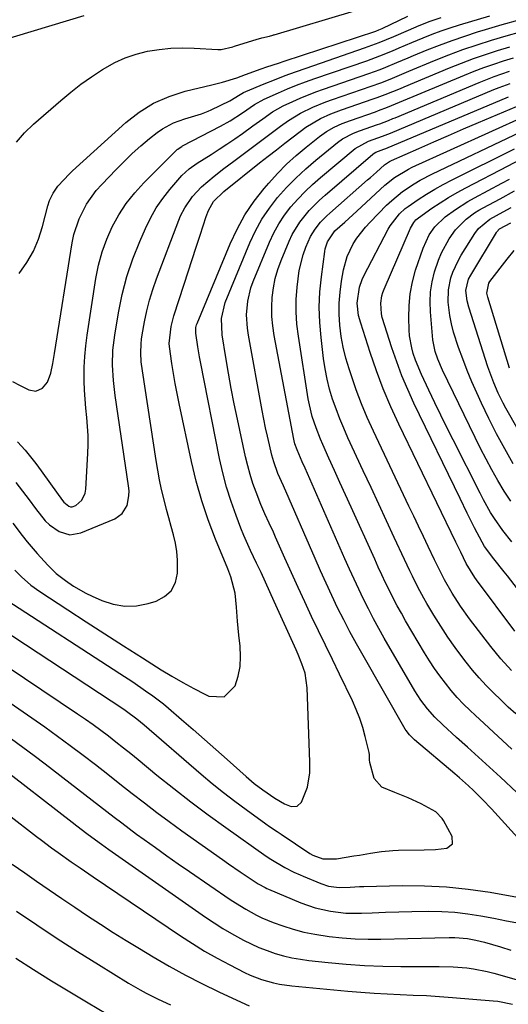
# Model space of a CAD drawing. Units: inches. Extents: x 1889953 to 1895297, y 448466 to 453799.
# Drawn here: x 1891653 to 1891796, y 451192 to 451480 of the extents above; entities that cross this region are included whole.
import ezdxf

# ---------------------------------------------------------------- set-up
doc = ezdxf.new("R2010")
doc.units = ezdxf.units.IN
doc.header["$MEASUREMENT"] = 0
doc.layers.add('7', color=7, linetype='Continuous')
doc.layers.add('8', color=7, linetype='Continuous')

msp = doc.modelspace()

# ---------------------------------------------------------------- linework, layer by layer
at = {"layer": '7', "color": 18}
for points in [[(1891651.56, 451444.53, 1736), (1891653.96, 451447.22, 1736), (1891656.56, 451449.75, 1736), (1891664.52, 451456.72, 1736), (1891667.44, 451459.15, 1736), (1891670.44, 451461.5, 1736), (1891673.55, 451463.69, 1736), (1891676.73, 451465.79, 1736), (1891680.34, 451467.83, 1736), (1891683.43, 451469.25, 1736), (1891686.65, 451470.32, 1736), (1891689.97, 451471.15, 1736), (1891693.36, 451471.67, 1736), (1891696.77, 451472.02, 1736), (1891700.2, 451472.12, 1736), (1891703.63, 451472.04, 1736), (1891710.5, 451471.62, 1736), (1891710.62, 451471.61, 1736), (1891711.5, 451471.69, 1736), (1891714.94, 451472.46, 1736), (1891715.43, 451472.6, 1736), (1891722.09, 451474.67, 1736), (1891722.41, 451474.77, 1736), (1891723.38, 451475.03, 1736), (1891725.7, 451475.6, 1736), (1891726.66, 451475.85, 1736), (1891726.85, 451475.91, 1736), (1891727.05, 451475.97, 1736), (1891750.58, 451482.94, 1736)], [(1891646.36, 451474.1, 1734), (1891671.4, 451481.59, 1734)], [(1891651.38, 451344.74, 1744), (1891653.33, 451342.23, 1744), (1891655.26, 451339.7, 1744), (1891657.16, 451337.16, 1744), (1891659.97, 451333.56, 1744), (1891661.2, 451332.35, 1744), (1891664.04, 451330.36, 1744), (1891667.17, 451329.47, 1744), (1891670.38, 451330.02, 1744), (1891680.32, 451334.16, 1744), (1891682.55, 451335.72, 1744), (1891683.93, 451338.07, 1744), (1891684.5, 451340.88, 1744), (1891684.52, 451342.31, 1744), (1891684.41, 451343.75, 1744), (1891680.48, 451370.23, 1744), (1891679.96, 451374.66, 1744), (1891679.71, 451379.11, 1744), (1891679.8, 451383.55, 1744), (1891680.33, 451387.97, 1744), (1891681.42, 451394.45, 1744), (1891682.53, 451399.82, 1744), (1891683.9, 451405.11, 1744), (1891685.65, 451410.29, 1744), (1891687.66, 451415.39, 1744), (1891689.33, 451419.22, 1744), (1891690.83, 451422.27, 1744), (1891692.49, 451425.21, 1744), (1891694.42, 451427.98, 1744), (1891696.51, 451430.65, 1744), (1891700.01, 451434.72, 1744), (1891702.11, 451436.71, 1744), (1891704.49, 451438.37, 1744), (1891708.56, 451440.91, 1744), (1891710.89, 451442.4, 1744), (1891713.2, 451443.91, 1744), (1891715.48, 451445.48, 1744), (1891717.74, 451447.07, 1744), (1891720.79, 451449.26, 1744), (1891723.67, 451451.33, 1744), (1891726.58, 451453.34, 1744), (1891729.64, 451455.11, 1744), (1891732.44, 451456.45, 1744), (1891734.67, 451457.43, 1744), (1891739.19, 451459.23, 1744), (1891741.48, 451460.06, 1744), (1891754.78, 451464.64, 1744), (1891758.08, 451465.84, 1744), (1891759.72, 451466.48, 1744), (1891762.97, 451467.82, 1744), (1891766.22, 451469.18, 1744), (1891767.84, 451469.85, 1744), (1891771.82, 451471.51, 1744), (1891775.46, 451472.96, 1744), (1891779.12, 451474.34, 1744), (1891782.82, 451475.6, 1744), (1891786.55, 451476.79, 1744), (1891788.88, 451477.49, 1744), (1891793.8, 451478.94, 1744), (1891798.74, 451480.32, 1744)], [(1891651.91, 451356.7, 1742), (1891654.14, 451354.28, 1742), (1891656.88, 451350.85, 1742), (1891657.52, 451349.96, 1742), (1891665.08, 451339.44, 1742), (1891665.47, 451338.97, 1742), (1891666.87, 451337.83, 1742), (1891667.39, 451337.65, 1742), (1891667.91, 451337.6, 1742), (1891668.9, 451337.99, 1742), (1891670.68, 451339.62, 1742), (1891671.71, 451341.62, 1742), (1891671.92, 451342.78, 1742), (1891672.49, 451353.23, 1742), (1891672.57, 451355.89, 1742), (1891672.55, 451358.55, 1742), (1891672.4, 451361.2, 1742), (1891672.16, 451363.85, 1742), (1891671.88, 451366.5, 1742), (1891671.66, 451369.16, 1742), (1891671.51, 451371.82, 1742), (1891671.42, 451374.48, 1742), (1891671.42, 451378.56, 1742), (1891671.55, 451381.69, 1742), (1891671.84, 451384.8, 1742), (1891672.24, 451387.91, 1742), (1891674.81, 451404.56, 1742), (1891675.6, 451408.48, 1742), (1891676.63, 451412.33, 1742), (1891678, 451416.06, 1742), (1891679.61, 451419.73, 1742), (1891681.55, 451423.22, 1742), (1891683.71, 451426.55, 1742), (1891686.19, 451429.66, 1742), (1891688.88, 451432.62, 1742), (1891698.64, 451442.33, 1742), (1891698.81, 451442.49, 1742), (1891699.17, 451442.78, 1742), (1891699.97, 451443.27, 1742), (1891700.18, 451443.38, 1742), (1891711.27, 451449.14, 1742), (1891714.1, 451450.72, 1742), (1891717.73, 451453.09, 1742), (1891721.29, 451455.52, 1742), (1891724.07, 451457.13, 1742), (1891728.3, 451459, 1742), (1891730.92, 451460.11, 1742), (1891733.57, 451461.18, 1742), (1891736.23, 451462.18, 1742), (1891738.92, 451463.14, 1742), (1891754.12, 451468.37, 1742), (1891757.95, 451469.77, 1742), (1891761.72, 451471.3, 1742), (1891763.6, 451472.1, 1742), (1891767.35, 451473.69, 1742), (1891770.67, 451475.09, 1742), (1891773.29, 451476.13, 1742), (1891775.92, 451477.12, 1742), (1891778.59, 451478.03, 1742), (1891781.28, 451478.89, 1742), (1891790.15, 451481.56, 1742)], [(1891652.38, 451406.05, 1738), (1891654.6, 451409.23, 1738), (1891656.53, 451412.55, 1738), (1891658.02, 451416.1, 1738), (1891659.21, 451419.79, 1738), (1891660.74, 451425.82, 1738), (1891661.22, 451427.37, 1738), (1891662.27, 451429.58, 1738), (1891663.67, 451431.57, 1738), (1891667.05, 451435.21, 1738), (1891668.01, 451436.12, 1738), (1891683.59, 451450.23, 1738), (1891687.54, 451453.3, 1738), (1891691.72, 451455.93, 1738), (1891696.25, 451457.9, 1738), (1891701.01, 451459.44, 1738), (1891708.79, 451461.32, 1738), (1891711.94, 451462.09, 1738), (1891716.08, 451463.31, 1738), (1891718.62, 451464.29, 1738), (1891723.17, 451465.95, 1738), (1891724.86, 451466.54, 1738), (1891728.25, 451467.69, 1738), (1891729.94, 451468.25, 1738), (1891756.76, 451477.06, 1738), (1891757.71, 451477.41, 1738), (1891758.18, 451477.6, 1738), (1891758.64, 451477.81, 1738), (1891766.21, 451481.44, 1738)], [(1891650.51, 451332.82, 1746), (1891653.27, 451329.19, 1746), (1891654.66, 451327.4, 1746), (1891657.59, 451323.92, 1746), (1891660.75, 451320.51, 1746), (1891663.23, 451318.13, 1746), (1891665.93, 451316, 1746), (1891668.27, 451314.41, 1746), (1891671.88, 451312.35, 1746), (1891673.76, 451311.44, 1746), (1891676.57, 451310.18, 1746), (1891679.92, 451309.1, 1746), (1891683.29, 451308.52, 1746), (1891686.71, 451308.66, 1746), (1891690.17, 451309.29, 1746), (1891692.43, 451309.97, 1746), (1891694.93, 451311.31, 1746), (1891696.91, 451313.05, 1746), (1891698.09, 451315.41, 1746), (1891698.74, 451318.17, 1746), (1891698.75, 451321.99, 1746), (1891698.55, 451324.5, 1746), (1891698.12, 451326.99, 1746), (1891697.53, 451329.45, 1746), (1891696.84, 451331.91, 1746), (1891696.16, 451334.37, 1746), (1891695.52, 451336.84, 1746), (1891694.89, 451339.31, 1746), (1891694.08, 451342.74, 1746), (1891693.48, 451345.55, 1746), (1891692.96, 451348.38, 1746), (1891692.48, 451351.21, 1746), (1891688.45, 451377.44, 1746), (1891688.12, 451380.09, 1746), (1891687.96, 451382.76, 1746), (1891688.03, 451385.42, 1746), (1891688.17, 451386.75, 1746), (1891688.37, 451388.06, 1746), (1891689.07, 451391.87, 1746), (1891689.75, 451395.06, 1746), (1891690.54, 451398.22, 1746), (1891691.5, 451401.34, 1746), (1891692.57, 451404.42, 1746), (1891699.07, 451421.63, 1746), (1891699.59, 451422.88, 1746), (1891700.82, 451425.27, 1746), (1891703.12, 451428.6, 1746), (1891705.71, 451431.39, 1746), (1891709.44, 451434.53, 1746), (1891712.31, 451436.74, 1746), (1891715.2, 451438.93, 1746), (1891721.03, 451443.34, 1746), (1891722.99, 451444.82, 1746), (1891726.92, 451447.76, 1746), (1891728.89, 451449.23, 1746), (1891731.23, 451450.89, 1746), (1891734.71, 451452.98, 1746), (1891738.39, 451454.76, 1746), (1891742.16, 451456.3, 1746), (1891744.08, 451457, 1746), (1891755.42, 451460.9, 1746), (1891758.22, 451461.91, 1746), (1891760.98, 451463, 1746), (1891765.1, 451464.7, 1746), (1891766.48, 451465.27, 1746), (1891774.01, 451468.41, 1746), (1891778.12, 451470.05, 1746), (1891782.26, 451471.61, 1746), (1891786.45, 451473.05, 1746), (1891790.67, 451474.41, 1746), (1891794.92, 451475.66, 1746), (1891799.18, 451476.87, 1746)], [(1891651.11, 451319.07, 1748), (1891653.03, 451317.09, 1748), (1891655.78, 451314.66, 1748), (1891658.39, 451312.78, 1748), (1891666.57, 451307.44, 1748), (1891672.02, 451303.9, 1748), (1891677.47, 451300.37, 1748), (1891682.95, 451296.86, 1748), (1891688.43, 451293.37, 1748), (1891693.94, 451289.88, 1748), (1891697.07, 451287.96, 1748), (1891700.24, 451286.12, 1748), (1891703.47, 451284.38, 1748), (1891706.74, 451282.72, 1748), (1891707.89, 451282.15, 1748), (1891712.38, 451281.96, 1748), (1891715.56, 451285.13, 1748), (1891716.45, 451287.97, 1748), (1891717.04, 451290.86, 1748), (1891717.2, 451293.8, 1748), (1891717.07, 451296.77, 1748), (1891716.68, 451300.01, 1748), (1891716.25, 451304.13, 1748), (1891715.95, 451308.25, 1748), (1891715.58, 451312.36, 1748), (1891714.32, 451317.12, 1748), (1891713.45, 451319.43, 1748), (1891709.85, 451328.2, 1748), (1891707.73, 451333.78, 1748), (1891705.82, 451339.42, 1748), (1891704.21, 451345.16, 1748), (1891702.81, 451350.96, 1748), (1891699.21, 451367.9, 1748), (1891698.62, 451370.82, 1748), (1891698.06, 451373.75, 1748), (1891697.56, 451376.68, 1748), (1891697.1, 451379.62, 1748), (1891696.37, 451384.63, 1748), (1891696.27, 451385.52, 1748), (1891696.83, 451390.48, 1748), (1891697.68, 451393.61, 1748), (1891700.66, 451402.92, 1748), (1891701.82, 451406.51, 1748), (1891702.98, 451410.11, 1748), (1891704.14, 451413.7, 1748), (1891705.32, 451417.29, 1748), (1891707.1, 451422.74, 1748), (1891707.75, 451424.44, 1748), (1891709.22, 451427.1, 1748), (1891712.29, 451430.09, 1748), (1891722.76, 451438.4, 1748), (1891725.22, 451440.35, 1748), (1891727.68, 451442.28, 1748), (1891730.15, 451444.2, 1748), (1891732.63, 451446.11, 1748), (1891736.31, 451448.88, 1748), (1891740.58, 451451.4, 1748), (1891743.6, 451452.77, 1748), (1891746.7, 451453.94, 1748), (1891756.06, 451457.17, 1748), (1891757.21, 451457.57, 1748), (1891759.48, 451458.43, 1748), (1891764, 451460.26, 1748), (1891765.12, 451460.72, 1748), (1891778.39, 451466.25, 1748), (1891781.86, 451467.64, 1748), (1891785.36, 451468.97, 1748), (1891788.89, 451470.2, 1748), (1891792.44, 451471.36, 1748), (1891796.02, 451472.44, 1748)], [(1891643.31, 451304.4, 1752), (1891683.03, 451278.3, 1752), (1891683.81, 451277.77, 1752), (1891686.83, 451275.53, 1752), (1891689, 451273.73, 1752), (1891705.68, 451259.3, 1752), (1891708.9, 451256.6, 1752), (1891712.16, 451253.95, 1752), (1891715.48, 451251.39, 1752), (1891718.86, 451248.89, 1752), (1891724.58, 451244.76, 1752), (1891725.68, 451243.98, 1752), (1891727.92, 451242.45, 1752), (1891729.04, 451241.7, 1752), (1891737.44, 451236.05, 1752), (1891738.33, 451235.53, 1752), (1891741.24, 451234.49, 1752), (1891745.32, 451234.45, 1752), (1891750.39, 451235.31, 1752), (1891752.01, 451235.59, 1752), (1891755.26, 451236.14, 1752), (1891758.5, 451236.64, 1752), (1891761.77, 451236.93, 1752), (1891763.41, 451236.99, 1752), (1891770.98, 451237.08, 1752), (1891774.27, 451237.23, 1752), (1891777.54, 451237.62, 1752), (1891779.25, 451238.87, 1752), (1891779.19, 451240.99, 1752), (1891776.59, 451245.67, 1752), (1891776.22, 451246.25, 1752), (1891774.36, 451248.25, 1752), (1891770.08, 451250.61, 1752), (1891766.25, 451252.36, 1752), (1891762.32, 451253.88, 1752), (1891758.51, 451255.52, 1752), (1891756.32, 451258.03, 1752), (1891755.07, 451262.72, 1752), (1891754.97, 451263.45, 1752), (1891754.96, 451264.92, 1752), (1891754.84, 451265.64, 1752), (1891753.7, 451270.33, 1752), (1891752.95, 451273, 1752), (1891752.1, 451275.64, 1752), (1891751.08, 451278.21, 1752), (1891749.95, 451280.75, 1752), (1891746.14, 451288.64, 1752), (1891744.1, 451292.86, 1752), (1891742.06, 451297.08, 1752), (1891740.03, 451301.3, 1752), (1891738, 451305.52, 1752), (1891735.99, 451309.75, 1752), (1891734.01, 451314, 1752), (1891732.08, 451318.27, 1752), (1891730.18, 451322.55, 1752), (1891727.44, 451328.79, 1752), (1891726.84, 451330.16, 1752), (1891725.58, 451332.87, 1752), (1891724.31, 451335.58, 1752), (1891723.12, 451338.32, 1752), (1891721.71, 451341.96, 1752), (1891720.81, 451344.5, 1752), (1891719.98, 451347.06, 1752), (1891719.27, 451349.66, 1752), (1891718.65, 451352.28, 1752), (1891716.28, 451363.31, 1752), (1891715.34, 451367.81, 1752), (1891714.45, 451372.32, 1752), (1891713.63, 451376.84, 1752), (1891712.86, 451381.38, 1752), (1891711.77, 451388.07, 1752), (1891711.56, 451392.86, 1752), (1891712.67, 451397.5, 1752), (1891719.89, 451414.96, 1752), (1891721.55, 451418.5, 1752), (1891723.43, 451421.92, 1752), (1891725.62, 451425.15, 1752), (1891728.02, 451428.24, 1752), (1891730.65, 451431.17, 1752), (1891733.39, 451433.99, 1752), (1891736.27, 451436.66, 1752), (1891739.25, 451439.23, 1752), (1891745.54, 451444.38, 1752), (1891747.03, 451445.47, 1752), (1891750.28, 451447.18, 1752), (1891752, 451447.85, 1752), (1891757.32, 451449.68, 1752), (1891757.97, 451449.91, 1752), (1891760.53, 451450.89, 1752), (1891761.79, 451451.41, 1752), (1891762.43, 451451.67, 1752), (1891787.06, 451462.01, 1752), (1891791.47, 451463.75, 1752), (1891795.94, 451465.29, 1752)], [(1891809.94, 451227.84, 1754), (1891790.62, 451249.17, 1754), (1891788.05, 451251.9, 1754), (1891785.37, 451254.51, 1754), (1891783.92, 451255.85, 1754), (1891781.28, 451258.2, 1754), (1891779.94, 451259.34, 1754), (1891768.13, 451269.3, 1754), (1891766.63, 451270.79, 1754), (1891765.69, 451272.07, 1754), (1891765.42, 451272.52, 1754), (1891753.04, 451294.08, 1754), (1891751.1, 451297.53, 1754), (1891749.21, 451301.01, 1754), (1891747.39, 451304.53, 1754), (1891745.61, 451308.07, 1754), (1891743.9, 451311.64, 1754), (1891742.22, 451315.23, 1754), (1891740.59, 451318.84, 1754), (1891738.99, 451322.46, 1754), (1891729.76, 451343.74, 1754), (1891728.1, 451347.42, 1754), (1891726.88, 451350.78, 1754), (1891726.34, 451352.78, 1754), (1891725.63, 451355.79, 1754), (1891725.05, 451358.3, 1754), (1891724.51, 451360.82, 1754), (1891724, 451363.35, 1754), (1891723.51, 451365.89, 1754), (1891719.46, 451387.98, 1754), (1891719.17, 451389.96, 1754), (1891718.97, 451393.94, 1754), (1891719.29, 451397.93, 1754), (1891720.21, 451401.79, 1754), (1891720.88, 451403.67, 1754), (1891725.64, 451415.2, 1754), (1891726.93, 451417.96, 1754), (1891728.38, 451420.61, 1754), (1891730.08, 451423.12, 1754), (1891731.93, 451425.53, 1754), (1891733.97, 451427.8, 1754), (1891736.08, 451430.01, 1754), (1891738.29, 451432.1, 1754), (1891740.58, 451434.13, 1754), (1891750.74, 451442.66, 1754), (1891754.66, 451444.81, 1754), (1891758.74, 451446.22, 1754), (1891760.31, 451446.84, 1754), (1891761.09, 451447.16, 1754), (1891791.35, 451459.91, 1754), (1891792.91, 451460.55, 1754), (1891796.08, 451461.73, 1754)], [(1891798.06, 451253.95, 1756), (1891793.25, 451258.38, 1756), (1891790.06, 451261.32, 1756), (1891786.86, 451264.25, 1756), (1891783.64, 451267.16, 1756), (1891780.42, 451270.07, 1756), (1891776.38, 451273.71, 1756), (1891774.06, 451275.97, 1756), (1891771.93, 451278.4, 1756), (1891769.98, 451280.98, 1756), (1891768.25, 451283.72, 1756), (1891759.28, 451299.16, 1756), (1891757.68, 451301.98, 1756), (1891756.13, 451304.82, 1756), (1891754.63, 451307.7, 1756), (1891753.18, 451310.6, 1756), (1891751.78, 451313.52, 1756), (1891750.4, 451316.45, 1756), (1891749.06, 451319.4, 1756), (1891747.74, 451322.36, 1756), (1891736.1, 451348.92, 1756), (1891735.25, 451350.86, 1756), (1891733.75, 451354.3, 1756), (1891733.1, 451356.1, 1756), (1891732.86, 451357.02, 1756), (1891732.76, 451357.49, 1756), (1891727.04, 451387.86, 1756), (1891726.64, 451390.64, 1756), (1891726.38, 451393.42, 1756), (1891726.35, 451396.21, 1756), (1891726.47, 451399.01, 1756), (1891726.83, 451401.79, 1756), (1891727.36, 451404.53, 1756), (1891728.13, 451407.2, 1756), (1891729.08, 451409.84, 1756), (1891731.39, 451415.45, 1756), (1891732.3, 451417.41, 1756), (1891734.53, 451421.08, 1756), (1891737.29, 451424.43, 1756), (1891740.34, 451427.51, 1756), (1891741.96, 451428.96, 1756), (1891755.89, 451440.96, 1756), (1891756.05, 451441.09, 1756), (1891756.76, 451441.53, 1756), (1891759.17, 451442.41, 1756), (1891759.75, 451442.65, 1756), (1891795.61, 451457.83, 1756)], [(1891796.62, 451266.64, 1758), (1891793.9, 451269.11, 1758), (1891791.2, 451271.59, 1758), (1891788.51, 451274.1, 1758), (1891785.83, 451276.61, 1758), (1891784.43, 451277.94, 1758), (1891782.51, 451279.84, 1758), (1891780.64, 451281.8, 1758), (1891778.87, 451283.83, 1758), (1891777.15, 451285.91, 1758), (1891775.51, 451288.07, 1758), (1891773.94, 451290.27, 1758), (1891772.46, 451292.53, 1758), (1891771.05, 451294.83, 1758), (1891765.51, 451304.24, 1758), (1891764.26, 451306.43, 1758), (1891763.04, 451308.63, 1758), (1891761.88, 451310.87, 1758), (1891760.75, 451313.12, 1758), (1891759.65, 451315.39, 1758), (1891758.57, 451317.67, 1758), (1891757.51, 451319.96, 1758), (1891756.46, 451322.25, 1758), (1891749.53, 451337.56, 1758), (1891747.91, 451341.14, 1758), (1891746.29, 451344.73, 1758), (1891744.67, 451348.31, 1758), (1891743.05, 451351.89, 1758), (1891741.27, 451355.85, 1758), (1891740.56, 451357.46, 1758), (1891739.28, 451360.74, 1758), (1891738.17, 451364.09, 1758), (1891737.34, 451367.5, 1758), (1891737.02, 451369.24, 1758), (1891734.11, 451387.6, 1758), (1891733.68, 451391.21, 1758), (1891733.45, 451394.82, 1758), (1891733.5, 451398.43, 1758), (1891733.74, 451402.05, 1758), (1891734.36, 451406.91, 1758), (1891735.51, 451411.47, 1758), (1891736.31, 451413.69, 1758), (1891737.67, 451416.86, 1758), (1891738.99, 451419.04, 1758), (1891740.63, 451421.03, 1758), (1891742.42, 451422.87, 1758), (1891743.37, 451423.74, 1758), (1891754.38, 451433.42, 1758), (1891755.26, 451434.19, 1758), (1891757, 451435.75, 1758), (1891759.35, 451437.87, 1758), (1891760.77, 451438.83, 1758), (1891761.39, 451439.14, 1758), (1891769.43, 451442.69, 1758), (1891773.77, 451444.6, 1758), (1891778.11, 451446.49, 1758), (1891782.46, 451448.37, 1758), (1891786.82, 451450.24, 1758), (1891799.83, 451455.78, 1758)], [(1891796.54, 451289.62, 1762), (1891793.36, 451293.06, 1762), (1891790.42, 451296.7, 1762), (1891784.26, 451304.84, 1762), (1891781.62, 451308.53, 1762), (1891779.18, 451312.35, 1762), (1891776.87, 451316.25, 1762), (1891775.88, 451318.17, 1762), (1891774.47, 451321.09, 1762), (1891774, 451322.07, 1762), (1891772.12, 451326.02, 1762), (1891770.71, 451328.97, 1762), (1891769.31, 451331.93, 1762), (1891767.9, 451334.88, 1762), (1891766.5, 451337.84, 1762), (1891756.07, 451359.83, 1762), (1891754.28, 451363.81, 1762), (1891752.59, 451367.82, 1762), (1891751.05, 451371.9, 1762), (1891749.62, 451376.02, 1762), (1891748.94, 451378.09, 1762), (1891748.03, 451381.22, 1762), (1891747.25, 451384.38, 1762), (1891746.69, 451387.59, 1762), (1891746.26, 451390.83, 1762), (1891746.07, 451394.08, 1762), (1891746.06, 451397.33, 1762), (1891746.32, 451400.57, 1762), (1891746.76, 451403.8, 1762), (1891747.35, 451407.1, 1762), (1891748.41, 451411.01, 1762), (1891750.16, 451414.66, 1762), (1891751.27, 451416.38, 1762), (1891753.76, 451419.6, 1762), (1891755.14, 451421.1, 1762), (1891759.96, 451425.99, 1762), (1891761.44, 451427.4, 1762), (1891764.58, 451430.01, 1762), (1891767.97, 451432.31, 1762), (1891769.73, 451433.36, 1762), (1891773.36, 451435.25, 1762), (1891799.24, 451447.5, 1762)], [(1891797.5, 451301.2, 1764), (1891786.24, 451316.28, 1764), (1891785.8, 451316.89, 1764), (1891783.29, 451321.02, 1764), (1891781.68, 451324.32, 1764), (1891780.72, 451326.31, 1764), (1891780.24, 451327.3, 1764), (1891763.54, 451361.81, 1764), (1891761.18, 451366.97, 1764), (1891758.96, 451372.2, 1764), (1891756.96, 451377.51, 1764), (1891755.11, 451382.88, 1764), (1891752.36, 451391.43, 1764), (1891751.76, 451393.74, 1764), (1891751.35, 451397.28, 1764), (1891752, 451402, 1764), (1891752.81, 451404.26, 1764), (1891753.32, 451405.35, 1764), (1891760.4, 451419.04, 1764), (1891760.95, 451420.02, 1764), (1891763.71, 451423.54, 1764), (1891765.38, 451425.02, 1764), (1891766.29, 451425.68, 1764), (1891769.19, 451427.66, 1764), (1891771.6, 451429.23, 1764), (1891774.05, 451430.73, 1764), (1891776.55, 451432.13, 1764), (1891779.1, 451433.47, 1764), (1891797.39, 451442.56, 1764)], [(1891804.43, 451305.6, 1766), (1891795.3, 451317.37, 1766), (1891794.33, 451318.62, 1766), (1891791.39, 451322.35, 1766), (1891788.66, 451326.03, 1766), (1891787.93, 451327.25, 1766), (1891785.71, 451331.49, 1766), (1891783.55, 451335.76, 1766), (1891781.44, 451340.06, 1766), (1891767.96, 451367.98, 1766), (1891766.14, 451371.97, 1766), (1891764.44, 451376.01, 1766), (1891762.9, 451380.11, 1766), (1891761.49, 451384.27, 1766), (1891758.68, 451393.11, 1766), (1891758.42, 451394.15, 1766), (1891758.21, 451397.33, 1766), (1891758.56, 451399.44, 1766), (1891758.87, 451400.46, 1766), (1891759.25, 451401.46, 1766), (1891766.91, 451419.31, 1766), (1891767.9, 451420.99, 1766), (1891768.55, 451421.72, 1766), (1891768.92, 451422.04, 1766), (1891769.3, 451422.34, 1766), (1891773.23, 451425.12, 1766), (1891775.63, 451426.75, 1766), (1891778.07, 451428.3, 1766), (1891780.57, 451429.75, 1766), (1891783.12, 451431.13, 1766), (1891795.54, 451437.54, 1766), (1891799.07, 451439.44, 1766)], [(1891796.59, 451327.33, 1768), (1891793.94, 451330.67, 1768), (1891791.52, 451334.18, 1768), (1891790.41, 451336, 1768), (1891788.3, 451339.71, 1768), (1891787.31, 451341.6, 1768), (1891779.44, 451357.23, 1768), (1891777.63, 451360.86, 1768), (1891775.83, 451364.5, 1768), (1891774.07, 451368.15, 1768), (1891772.32, 451371.81, 1768), (1891770.16, 451376.38, 1768), (1891768.41, 451380.62, 1768), (1891767.76, 451382.53, 1768), (1891767.29, 451384.24, 1768), (1891766.69, 451387.71, 1768), (1891766.55, 451389.47, 1768), (1891766.44, 451393.05, 1768), (1891766.51, 451396.59, 1768), (1891766.83, 451400.1, 1768), (1891767.52, 451403.55, 1768), (1891768.45, 451406.96, 1768), (1891770.61, 451413.43, 1768), (1891772.41, 451417.33, 1768), (1891774.06, 451419.67, 1768), (1891777.14, 451422.65, 1768), (1891780.08, 451424.81, 1768), (1891783.74, 451427.14, 1768), (1891785.64, 451428.21, 1768), (1891793.65, 451432.44, 1768), (1891795.94, 451433.68, 1768)], [(1891797.05, 451350.21, 1772), (1891794.55, 451354.58, 1772), (1891792.14, 451359, 1772), (1891789.88, 451363.5, 1772), (1891787.71, 451368.04, 1772), (1891786.36, 451371.01, 1772), (1891784.91, 451374.3, 1772), (1891783.52, 451377.62, 1772), (1891782.23, 451380.98, 1772), (1891781, 451384.37, 1772), (1891779.56, 451388.81, 1772), (1891778.94, 451391.24, 1772), (1891778.49, 451393.71, 1772), (1891778.02, 451397.59, 1772), (1891778.03, 451401.2, 1772), (1891778.74, 451404.73, 1772), (1891779.35, 451406.45, 1772), (1891780.86, 451409.76, 1772), (1891781.76, 451411.34, 1772), (1891785.77, 451417.77, 1772), (1891786.81, 451419.19, 1772), (1891790.22, 451421.96, 1772), (1891794.08, 451424.06, 1772), (1891796.46, 451425.34, 1772)], [(1891802.46, 451353.14, 1774), (1891794.88, 451366.53, 1774), (1891794.08, 451367.99, 1774), (1891792.62, 451370.96, 1774), (1891791.32, 451374.01, 1774), (1891790.16, 451377.12, 1774), (1891789.63, 451378.7, 1774), (1891784.03, 451396.17, 1774), (1891783.55, 451397.99, 1774), (1891783.17, 451401.04, 1774), (1891783.97, 451404.31, 1774), (1891784.6, 451405.52, 1774), (1891792.08, 451418.01, 1774), (1891792.24, 451418.25, 1774), (1891793.03, 451419.06, 1774), (1891796.32, 451420.89, 1774)], [(1891795.93, 451378.28, 1776), (1891789.56, 451399.05, 1776), (1891789.32, 451400.25, 1776), (1891789.87, 451403.17, 1776), (1891790.2, 451403.68, 1776), (1891795.21, 451410.24, 1776), (1891797.32, 451412.79, 1776)], [(1891643.42, 451294.45, 1754), (1891669.46, 451277, 1754), (1891671.75, 451275.42, 1754), (1891674.03, 451273.82, 1754), (1891676.27, 451272.17, 1754), (1891678.49, 451270.49, 1754), (1891680.69, 451268.78, 1754), (1891682.88, 451267.05, 1754), (1891685.05, 451265.31, 1754), (1891687.21, 451263.55, 1754), (1891692.71, 451259.02, 1754), (1891697.65, 451255.05, 1754), (1891702.65, 451251.15, 1754), (1891707.73, 451247.36, 1754), (1891712.87, 451243.64, 1754), (1891724.69, 451235.29, 1754), (1891724.89, 451235.15, 1754), (1891725.28, 451234.88, 1754), (1891726.08, 451234.35, 1754), (1891730.12, 451231.93, 1754), (1891732.79, 451230.58, 1754), (1891734.6, 451229.76, 1754), (1891735.51, 451229.37, 1754), (1891740.68, 451227.2, 1754), (1891742.95, 451226.46, 1754), (1891746.1, 451226.07, 1754), (1891749.31, 451226.21, 1754), (1891751.98, 451226.32, 1754), (1891753.32, 451226.36, 1754), (1891764.55, 451226.63, 1754), (1891771, 451226.59, 1754), (1891777.44, 451226.3, 1754), (1891783.85, 451225.61, 1754), (1891790.24, 451224.67, 1754), (1891800.46, 451222.84, 1754)], [(1891643.53, 451284.44, 1756), (1891656.1, 451275.79, 1756), (1891659.87, 451273.15, 1756), (1891663.62, 451270.46, 1756), (1891667.32, 451267.72, 1756), (1891671.08, 451264.88, 1756), (1891674.68, 451262.09, 1756), (1891678.28, 451259.3, 1756), (1891681.85, 451256.48, 1756), (1891685.42, 451253.66, 1756), (1891689.01, 451250.86, 1756), (1891692.62, 451248.09, 1756), (1891696.28, 451245.39, 1756), (1891699.97, 451242.72, 1756), (1891711.91, 451234.24, 1756), (1891713.64, 451233.03, 1756), (1891717.11, 451230.63, 1756), (1891718.86, 451229.46, 1756), (1891721.44, 451227.74, 1756), (1891722.38, 451227.13, 1756), (1891724.35, 451226.03, 1756), (1891724.85, 451225.79, 1756), (1891725.37, 451225.56, 1756), (1891734.79, 451221.6, 1756), (1891739.07, 451220.09, 1756), (1891743.5, 451219.1, 1756), (1891748.02, 451218.59, 1756), (1891752.56, 451218.54, 1756), (1891755.75, 451218.68, 1756), (1891759.62, 451218.82, 1756), (1891763.5, 451218.94, 1756), (1891767.37, 451219.02, 1756), (1891772.25, 451219.09, 1756), (1891776.09, 451219.02, 1756), (1891779.92, 451218.8, 1756), (1891783.73, 451218.35, 1756), (1891787.52, 451217.76, 1756), (1891791.31, 451217.05, 1756), (1891795.09, 451216.33, 1756), (1891798.87, 451215.6, 1756)], [(1891650.11, 451269.66, 1758), (1891653.42, 451267.23, 1758), (1891656.72, 451264.76, 1758), (1891659.99, 451262.27, 1758), (1891669.44, 451255, 1758), (1891671.6, 451253.34, 1758), (1891673.75, 451251.67, 1758), (1891675.91, 451249.99, 1758), (1891678.06, 451248.32, 1758), (1891680.21, 451246.65, 1758), (1891682.38, 451244.99, 1758), (1891684.57, 451243.36, 1758), (1891686.76, 451241.74, 1758), (1891688.94, 451240.14, 1758), (1891692.24, 451237.75, 1758), (1891695.56, 451235.38, 1758), (1891698.9, 451233.04, 1758), (1891702.25, 451230.72, 1758), (1891714.17, 451222.55, 1758), (1891715.66, 451221.56, 1758), (1891718.71, 451219.68, 1758), (1891721.85, 451217.96, 1758), (1891723.46, 451217.19, 1758), (1891726.77, 451215.85, 1758), (1891729.52, 451214.86, 1758), (1891732.6, 451213.87, 1758), (1891735.72, 451213.01, 1758), (1891738.89, 451212.35, 1758), (1891743.17, 451211.69, 1758), (1891746.94, 451211.29, 1758), (1891750.72, 451211, 1758), (1891754.5, 451210.9, 1758), (1891758.3, 451210.91, 1758), (1891774.08, 451211.34, 1758), (1891778.24, 451211.4, 1758), (1891779.88, 451211.4, 1758), (1891783.64, 451211.12, 1758), (1891786.12, 451210.67, 1758), (1891788.57, 451210.07, 1758), (1891793.32, 451208.65, 1758), (1891796.29, 451207.75, 1758)], [(1891640.74, 451253.89, 1762), (1891657.39, 451241.03, 1762), (1891658.85, 451239.91, 1762), (1891661.82, 451237.72, 1762), (1891663.78, 451236.32, 1762), (1891667.61, 451233.63, 1762), (1891670.17, 451231.86, 1762), (1891672.75, 451230.09, 1762), (1891674.04, 451229.22, 1762), (1891699.55, 451211.93, 1762), (1891703.08, 451209.64, 1762), (1891706.67, 451207.43, 1762), (1891710.34, 451205.36, 1762), (1891714.05, 451203.38, 1762), (1891718.33, 451201.21, 1762), (1891719.97, 451200.43, 1762), (1891723.35, 451199.12, 1762), (1891726.85, 451198.16, 1762), (1891728.63, 451197.78, 1762), (1891732.22, 451197.28, 1762), (1891748.62, 451195.71, 1762), (1891752.44, 451195.38, 1762), (1891756.27, 451195.1, 1762), (1891760.1, 451194.89, 1762), (1891763.93, 451194.72, 1762), (1891767.76, 451194.57, 1762), (1891771.59, 451194.38, 1762), (1891775.42, 451194.13, 1762), (1891779.25, 451193.85, 1762), (1891791.12, 451192.88, 1762), (1891792.55, 451192.72, 1762), (1891796.8, 451191.93, 1762)], [(1891650.35, 451232.94, 1764), (1891654.02, 451230.34, 1764), (1891657.47, 451227.92, 1764), (1891661.17, 451225.36, 1764), (1891664.88, 451222.81, 1764), (1891668.61, 451220.3, 1764), (1891672.36, 451217.81, 1764), (1891676.13, 451215.36, 1764), (1891679.92, 451212.93, 1764), (1891683.73, 451210.55, 1764), (1891687.57, 451208.2, 1764), (1891691.58, 451205.77, 1764), (1891696.28, 451203.02, 1764), (1891701.04, 451200.38, 1764), (1891705.89, 451197.9, 1764), (1891710.79, 451195.52, 1764), (1891718.67, 451191.85, 1764), (1891719.68, 451191.42, 1764)], [(1891651.6, 451219.17, 1766), (1891657.51, 451215.14, 1766), (1891663.46, 451211.16, 1766), (1891669.48, 451207.29, 1766), (1891675.54, 451203.48, 1766), (1891684.37, 451198.04, 1766), (1891687.77, 451196.04, 1766), (1891689.5, 451195.1, 1766), (1891693.03, 451193.33, 1766), (1891696.62, 451191.7, 1766)], [(1891651.35, 451205.39, 1768), (1891656.59, 451202.03, 1768), (1891661.86, 451198.71, 1768), (1891667.17, 451195.46, 1768), (1891672.52, 451192.27, 1768), (1891680.47, 451187.58, 1768)]]:
    msp.add_polyline3d(points, dxfattribs=at)
at = {"layer": '8', "color": 18}
for points in [[(1891650.39, 451374.35, 1740), (1891652.68, 451373.14, 1740), (1891655.16, 451371.91, 1740), (1891657.25, 451371.56, 1740), (1891659.18, 451372.41, 1740), (1891660.68, 451374.19, 1740), (1891661.62, 451376.83, 1740), (1891662.17, 451379.67, 1740), (1891662.66, 451382.53, 1740), (1891667.89, 451415.04, 1740), (1891668.39, 451417.43, 1740), (1891669.9, 451422.02, 1740), (1891672.1, 451426.35, 1740), (1891674.91, 451430.3, 1740), (1891676.52, 451432.13, 1740), (1891680.72, 451436.52, 1740), (1891683.06, 451438.88, 1740), (1891685.47, 451441.18, 1740), (1891687.95, 451443.38, 1740), (1891690.5, 451445.53, 1740), (1891692.77, 451447.37, 1740), (1891694.28, 451448.44, 1740), (1891697.52, 451450.16, 1740), (1891700.87, 451451.29, 1740), (1891702.83, 451451.89, 1740), (1891705.76, 451452.83, 1740), (1891707.66, 451453.59, 1740), (1891708.59, 451454.02, 1740), (1891714.06, 451456.66, 1740), (1891717.09, 451458.5, 1740), (1891718.02, 451459.06, 1740), (1891718.68, 451459.36, 1740), (1891724.1, 451461.59, 1740), (1891727.15, 451462.81, 1740), (1891730.22, 451464, 1740), (1891733.3, 451465.13, 1740), (1891736.4, 451466.23, 1740), (1891753.45, 451472.1, 1740), (1891757.81, 451473.71, 1740), (1891762.1, 451475.49, 1740), (1891766.35, 451477.36, 1740), (1891769.5, 451478.71, 1740), (1891772.69, 451479.95, 1740), (1891775.93, 451481.03, 1740)], [(1891648.75, 451310.23, 1750), (1891681.81, 451288.83, 1750), (1891685.62, 451286.32, 1750), (1891689.39, 451283.75, 1750), (1891691.53, 451282.22, 1750), (1891694.57, 451279.87, 1750), (1891696.04, 451278.64, 1750), (1891699.89, 451275.32, 1750), (1891703.26, 451272.4, 1750), (1891706.62, 451269.47, 1750), (1891709.96, 451266.52, 1750), (1891713.3, 451263.55, 1750), (1891718.81, 451258.62, 1750), (1891721.21, 451256.59, 1750), (1891723.71, 451254.7, 1750), (1891727.2, 451252.29, 1750), (1891730.04, 451250.62, 1750), (1891732.04, 451249.81, 1750), (1891733.76, 451249.88, 1750), (1891734.98, 451251.1, 1750), (1891736.81, 451255.46, 1750), (1891737.46, 451259.67, 1750), (1891737.47, 451261.83, 1750), (1891737.45, 451262.91, 1750), (1891736.7, 451284.54, 1750), (1891736.06, 451288.85, 1750), (1891735.16, 451291.63, 1750), (1891734.08, 451294.36, 1750), (1891733.5, 451295.7, 1750), (1891727.01, 451309.93, 1750), (1891725.73, 451312.73, 1750), (1891724.47, 451315.55, 1750), (1891723.19, 451318.35, 1750), (1891721.85, 451321.13, 1750), (1891720.07, 451324.82, 1750), (1891718.15, 451329.2, 1750), (1891717.27, 451331.42, 1750), (1891715.86, 451335.1, 1750), (1891714.41, 451339.2, 1750), (1891713.1, 451343.35, 1750), (1891712.01, 451347.55, 1750), (1891711.06, 451351.8, 1750), (1891705.47, 451380.12, 1750), (1891705.19, 451381.59, 1750), (1891704.68, 451384.54, 1750), (1891704.09, 451388.57, 1750), (1891704.13, 451390.17, 1750), (1891704.32, 451390.95, 1750), (1891704.46, 451391.32, 1750), (1891714.14, 451414.72, 1750), (1891716.18, 451419.05, 1750), (1891718.48, 451423.23, 1750), (1891721.17, 451427.17, 1750), (1891724.11, 451430.96, 1750), (1891725.45, 451432.51, 1750), (1891728, 451435.32, 1750), (1891730.65, 451438.02, 1750), (1891733.45, 451440.56, 1750), (1891736.35, 451443.01, 1750), (1891740.29, 451446.13, 1750), (1891742.38, 451447.62, 1750), (1891744.61, 451448.89, 1750), (1891746.94, 451449.97, 1750), (1891749.34, 451450.89, 1750), (1891756.69, 451453.42, 1750), (1891757.59, 451453.74, 1750), (1891760.25, 451454.75, 1750), (1891763.77, 451456.19, 1750), (1891782.74, 451464.12, 1750), (1891785.57, 451465.26, 1750), (1891788.42, 451466.35, 1750), (1891791.3, 451467.36, 1750), (1891794.2, 451468.32, 1750), (1891797.12, 451469.21, 1750)], [(1891797.76, 451276.93, 1760), (1891795.54, 451278.97, 1760), (1891793.36, 451281.04, 1760), (1891791.2, 451283.13, 1760), (1891789.11, 451285.28, 1760), (1891787.07, 451287.49, 1760), (1891785.13, 451289.78, 1760), (1891783.25, 451292.12, 1760), (1891782.3, 451293.35, 1760), (1891780.04, 451296.39, 1760), (1891777.86, 451299.48, 1760), (1891775.79, 451302.64, 1760), (1891773.8, 451305.86, 1760), (1891771.74, 451309.32, 1760), (1891770.84, 451310.87, 1760), (1891769.12, 451314.04, 1760), (1891767.53, 451317.27, 1760), (1891766.75, 451318.89, 1760), (1891765.22, 451322.15, 1760), (1891762.2, 451328.65, 1760), (1891759.93, 451333.53, 1760), (1891757.66, 451338.41, 1760), (1891755.39, 451343.29, 1760), (1891753.13, 451348.17, 1760), (1891748.64, 451357.84, 1760), (1891747.41, 451360.64, 1760), (1891746.23, 451363.45, 1760), (1891745.16, 451366.31, 1760), (1891744.15, 451369.19, 1760), (1891743.27, 451372.12, 1760), (1891742.52, 451375.07, 1760), (1891741.94, 451378.05, 1760), (1891741.49, 451381.07, 1760), (1891740.74, 451387.23, 1760), (1891740.37, 451391.69, 1760), (1891740.23, 451396.15, 1760), (1891740.43, 451400.6, 1760), (1891740.86, 451405.05, 1760), (1891741.87, 451412.49, 1760), (1891741.99, 451413.22, 1760), (1891742.62, 451415.33, 1760), (1891744.82, 451418.47, 1760), (1891747.73, 451421.08, 1760), (1891750.06, 451423.2, 1760), (1891751.22, 451424.26, 1760), (1891759.45, 451431.86, 1760), (1891762.25, 451434.14, 1760), (1891766.37, 451436.62, 1760), (1891767.45, 451437.14, 1760), (1891801.08, 451452.37, 1760)], [(1891796.3, 451339.29, 1770), (1891794.34, 451342.27, 1770), (1891792.51, 451345.33, 1770), (1891790.73, 451348.43, 1770), (1891789.06, 451351.57, 1770), (1891787.45, 451354.76, 1770), (1891776.34, 451377.68, 1770), (1891774.93, 451380.91, 1770), (1891774.16, 451383.12, 1770), (1891773.52, 451386.55, 1770), (1891772.79, 451394.79, 1770), (1891772.7, 451397.75, 1770), (1891772.84, 451400.68, 1770), (1891773.3, 451403.58, 1770), (1891773.99, 451406.46, 1770), (1891775.11, 451409.87, 1770), (1891776.01, 451412.03, 1770), (1891778.29, 451416.13, 1770), (1891780.1, 451418.76, 1770), (1891783.24, 451421.97, 1770), (1891785.68, 451423.75, 1770), (1891786.96, 451424.55, 1770), (1891788.27, 451425.3, 1770), (1891793.2, 451427.94, 1770), (1891797.36, 451430.2, 1770)], [(1891645.61, 451262.42, 1760), (1891667.85, 451245.24, 1760), (1891669.28, 451244.13, 1760), (1891672.17, 451241.92, 1760), (1891673.62, 451240.83, 1760), (1891676.44, 451238.75, 1760), (1891678.61, 451237.2, 1760), (1891706.96, 451217.37, 1760), (1891709.45, 451215.69, 1760), (1891711.98, 451214.08, 1760), (1891714.56, 451212.55, 1760), (1891717.18, 451211.09, 1760), (1891718.01, 451210.65, 1760), (1891720.27, 451209.52, 1760), (1891722.57, 451208.48, 1760), (1891724.93, 451207.57, 1760), (1891727.32, 451206.75, 1760), (1891729.76, 451206.07, 1760), (1891732.21, 451205.48, 1760), (1891734.7, 451205.04, 1760), (1891737.2, 451204.7, 1760), (1891742.8, 451204.1, 1760), (1891748.13, 451203.61, 1760), (1891753.46, 451203.25, 1760), (1891758.8, 451203.05, 1760), (1891764.14, 451202.97, 1760), (1891775.34, 451202.97, 1760), (1891779.39, 451202.86, 1760), (1891783.42, 451202.52, 1760), (1891785.42, 451202.25, 1760), (1891789.38, 451201.47, 1760), (1891791.34, 451200.97, 1760), (1891799.22, 451198.74, 1760)]]:
    msp.add_polyline3d(points, dxfattribs=at)

doc.saveas('drawing.dxf')
